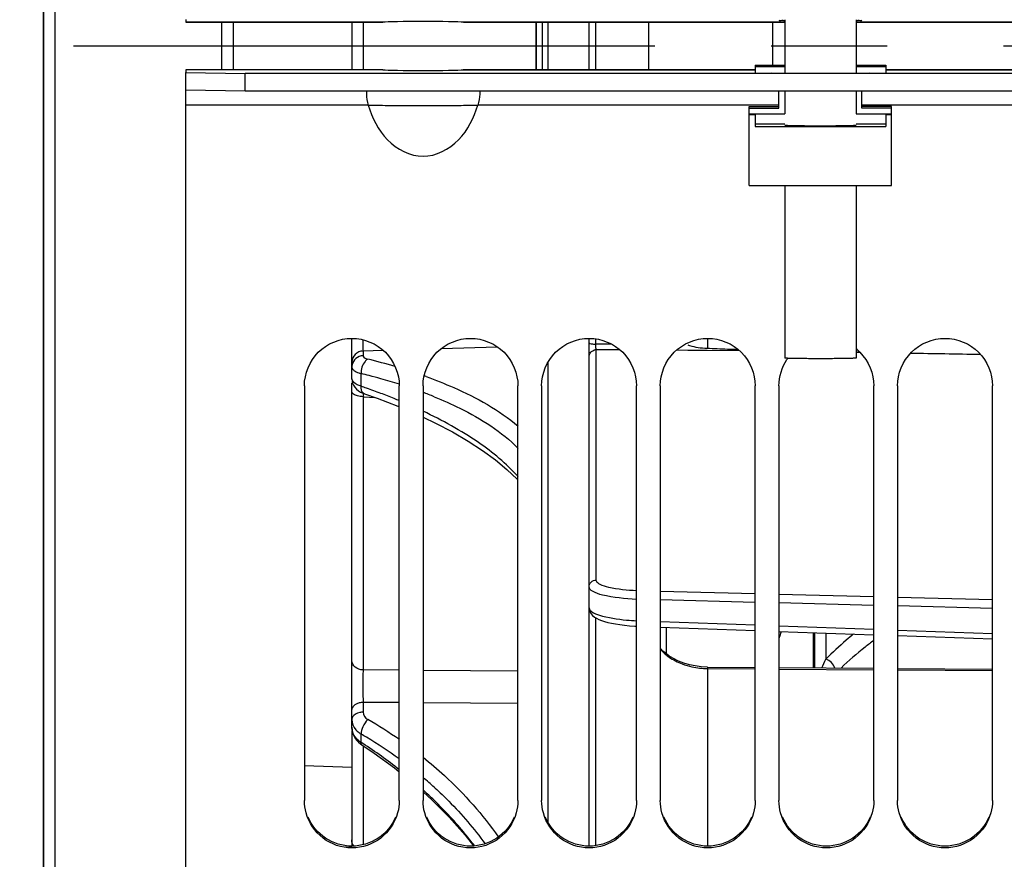
# Model space of a CAD drawing. Units: millimetres. Extents: x 0 to 594, y 0 to 420.
# Drawn here: x 90 to 110, y 252 to 269 of the extents above; entities that cross this region are included whole.
import ezdxf

# ---------------------------------------------------------------- set-up
doc = ezdxf.new("R2010")
doc.units = ezdxf.units.MM
doc.header["$LTSCALE"] = 32.67
doc.linetypes.add('CENTER', pattern=[0.6, 0.375, -0.075, 0.075, -0.075])
doc.layers.get('0').update_dxf_attribs({"linetype": 'CONTINUOUS'})
for name, color, linetype in [('02___PRT_ALL_AXES', 7, 'CONTINUOUS'), ('3_ALL_AXES', 7, 'CONTINUOUS'), ('7_ALL_FEATURES', 7, 'CONTINUOUS'), ('AXE_PRT_REF', 7, 'CONTINUOUS'), ('AXES', 7, 'CONTINUOUS'), ('SOLIDES', 7, 'CONTINUOUS')]:
    doc.layers.add(name, color=color, linetype=linetype)
doc.styles.get("Standard").update_dxf_attribs({"font": 'txt', "width": 0.85})
doc.dimstyles.new('DIMSTYLE_5', dxfattribs={"dimtxt": 3.5, "dimasz": 3.5, "dimexe": 0.18, "dimexo": 0.0625, "dimgap": 0.09, "dimtad": 1, "dimdec": 4, "dimlfac": 4, "dimdsep": 46, "dimtxsty": 'STANDARD', "dimblk": '_FILLED', "dimblk1": '_FILLED', "dimblk2": '_FILLED', "dimcen": 0.09, "dimclrt": 5, "dimadec": 0, "dimazin": 0, "dimtp": 0.0001, "dimtm": 0.0001, "dimtfac": 1, "dimtdec": 4, "dimtofl": 0, "dimtmove": 0, "dimatfit": 3, "dimldrblk": '_FILLED', "dimfxl": 1, "dimtolj": 1, "dimarcsym": 0})

# ---------------------------------------------------------------- blocks, each defined once
blk = doc.blocks.new('_FILLED')
at = {"color": 0, "linetype": 'BYBLOCK'}
blk.add_solid([(0, 0), (-1, 0.2143), (-1, -0.2143)], dxfattribs=at)
blk = doc.blocks.new('*D11')
at = {"color": 2, "linetype": 'CONTINUOUS'}
for p, q in [((90.129, 325.563), (90.129, 386.649)), ((286.879, 261.693), (286.879, 386.649)), ((90.129, 385.149), (188.504, 385.149)), ((286.879, 385.149), (188.504, 385.149))]:
    blk.add_line(p, q, dxfattribs=at)
at = {"color": 2, "linetype": 'CONTINUOUS', "xscale": 3.5, "yscale": 3.5, "zscale": 3.5, "rotation": 180}
blk.add_blockref('_FILLED', (90.129, 385.149), dxfattribs=at)
at = {"color": 2, "linetype": 'CONTINUOUS', "xscale": 3.5, "yscale": 3.5, "zscale": 3.5}
blk.add_blockref('_FILLED', (286.879, 385.149), dxfattribs=at)
at = {"color": 5, "linetype": 'CONTINUOUS', "insert": (188.504, 389.524), "char_height": 3.5, "width": 8.925, "attachment_point": 2, "line_spacing_factor": 0.9}
blk.add_mtext('787', dxfattribs=at)

msp = doc.modelspace()

# ---------------------------------------------------------------- linework, layer by layer
at = {"color": 7, "linetype": 'CONTINUOUS'}
for p, q in [((90.129473, 324.56337), (90.129473, 213.322098)), ((105.129473, 268.539355), (105.129473, 268.383832)), ((105.129473, 268.539355), (105.754473, 268.539355)), ((105.129473, 268.508813), (105.754473, 268.508813)), ((105.754473, 268.524084), (105.754473, 268.380996)), ((107.254473, 268.539355), (107.879473, 268.539355)), ((107.254473, 268.524084), (107.254473, 268.380996)), ((107.254473, 268.508813), (107.879473, 268.508813)), ((107.879473, 268.539355), (107.879473, 268.383832)), ((93.129473, 202.317736), (93.129473, 268.386014)), ((94.379473, 267.989255), (94.379473, 268.364198)), ((94.379473, 267.989255), (93.129473, 268.011071)), ((118.629473, 267.989255), (94.379473, 267.989255)), ((105.629473, 267.633946), (105.629473, 267.989255)), ((105.754473, 267.989255), (105.754473, 267.508965)), ((107.254473, 267.989255), (107.254473, 267.508965)), ((107.379473, 267.633946), (107.379473, 267.989255)), ((96.975466, 267.695515), (93.129473, 267.695515)), ((105.629473, 267.695515), (99.283481, 267.695515)), ((113.725466, 267.695515), (107.379473, 267.695515)), ((105.004473, 265.998286), (105.004473, 267.664488)), ((105.004473, 267.664488), (105.629473, 267.664488)), ((105.004473, 267.633946), (105.629473, 267.633946)), ((105.004473, 267.508965), (105.754473, 267.508965)), ((105.004473, 267.498057), (105.129473, 267.498057)), ((105.129473, 267.508965), (105.129473, 267.248096)), ((107.254473, 267.508965), (108.004473, 267.508965)), ((108.004473, 267.664488), (107.379473, 267.664488)), ((108.004473, 267.633946), (107.379473, 267.633946)), ((107.879473, 267.508965), (107.879473, 267.248096)), ((107.879473, 267.498057), (108.004473, 267.498057)), ((108.004473, 265.998286), (108.004473, 267.664488)), ((105.129473, 267.300453), (105.754473, 267.300453)), ((107.254473, 267.300453), (107.879473, 267.300453)), ((105.129473, 267.248096), (107.879473, 267.248096)), ((105.004473, 265.998286), (108.004473, 265.998286)), ((95.629473, 261.777808), (95.629473, 253.034936)), ((97.629473, 253.034936), (97.629473, 261.777808)), ((98.129473, 261.777808), (98.129473, 253.034936)), ((100.129473, 253.034936), (100.129473, 261.777808)), ((100.629473, 261.777808), (100.629473, 253.034936)), ((102.629473, 253.034936), (102.629473, 261.777808)), ((103.129473, 261.777808), (103.129473, 253.034936)), ((105.129473, 253.034936), (105.129473, 261.777808)), ((105.629473, 261.777808), (105.629473, 253.034936)), ((107.629473, 253.034936), (107.629473, 261.777808)), ((108.129473, 261.777808), (108.129473, 253.034936)), ((110.129473, 253.034936), (110.129473, 261.777808)), ((103.254473, 256.686802), (103.254473, 256.129442))]:
    msp.add_line(p, q, dxfattribs=at)
at = {"color": 3, "linetype": 'CONTINUOUS'}
for p, q in [((93.129473, 269.499454), (93.129473, 269.442734)), ((93.129473, 269.44262), (97.279562, 269.44262)), ((97.280659, 269.442734), (97.279067, 269.44262)), ((98.97988, 269.44262), (98.978288, 269.442734)), ((98.979384, 269.44262), (105.754473, 269.44262)), ((107.254473, 269.44262), (114.029562, 269.44262)), ((93.129473, 268.442734), (93.129473, 268.386014)), ((97.280659, 268.442734), (93.129473, 268.442734)), ((93.129473, 268.386014), (94.379473, 268.364198)), ((118.629473, 268.364198), (94.379473, 268.364198)), ((97.280659, 268.442734), (97.279067, 268.442848)), ((98.978288, 268.442734), (98.97988, 268.442848)), ((98.979384, 268.442848), (105.129473, 268.442848)), ((107.879473, 268.442848), (114.029562, 268.442848))]:
    msp.add_line(p, q, dxfattribs=at)
at = {"color": 7, "linetype": 'CONTINUOUS'}
for centre, radius, start, end in [((106.65321, 261.801465), 0.966839, 45.0487814, 51.4738752), ((106.633989, 261.780544), 1.001896, 144.7372125, 146.4873921)]:
    msp.add_arc(centre, radius, start, end, dxfattribs=at)
at = {"color": 3, "linetype": 'CONTINUOUS'}
msp.add_arc((96.630031, 253.04703), 0.973014, 262.3151494, 269.9671641, dxfattribs=at)
msp.add_ellipse((98.129473, 268.447978), major_axis=(0.875, 0), ratio=0.02468143, start_param=-2.896329256, end_param=-0.245263398, dxfattribs=at)
for points, knots in [([(105.629473, 269.486365), (105.629473, 269.475747), (105.696312, 269.492319), (105.722642, 269.479428), (105.753448, 269.478529)], [0, 0, 0, 0, 0.256245226, 1, 1, 1, 1]), ([(107.255499, 269.478529), (107.286305, 269.479428), (107.312635, 269.492319), (107.379473, 269.475747), (107.379473, 269.486365)], [0, 0, 0, 0, 0.743754774, 1, 1, 1, 1]), ([(97.552288, 252.688305), (97.478243, 252.510521), (97.216488, 252.191521), (96.629473, 252.015131), (96.042459, 252.191521), (95.780704, 252.510521), (95.706659, 252.688305)], [0, 0, 0, 0, 0.249432348, 0.5, 0.750567652, 1, 1, 1, 1]), ([(100.052288, 252.688305), (99.978243, 252.510521), (99.716488, 252.191521), (99.129473, 252.015131), (98.542459, 252.191521), (98.280704, 252.510521), (98.206659, 252.688305)], [0, 0, 0, 0, 0.249432348, 0.5, 0.750567652, 1, 1, 1, 1]), ([(102.552288, 252.688305), (102.478243, 252.510521), (102.216488, 252.191521), (101.629473, 252.015131), (101.042459, 252.191521), (100.780704, 252.510521), (100.706659, 252.688305)], [0, 0, 0, 0, 0.249432348, 0.5, 0.750567652, 1, 1, 1, 1]), ([(105.052288, 252.688305), (104.978243, 252.510521), (104.716488, 252.191521), (104.129473, 252.015131), (103.542459, 252.191521), (103.280704, 252.510521), (103.206659, 252.688305)], [0, 0, 0, 0, 0.249432348, 0.5, 0.750567652, 1, 1, 1, 1]), ([(107.552288, 252.688305), (107.478243, 252.510521), (107.216488, 252.191521), (106.629473, 252.015131), (106.042459, 252.191521), (105.780704, 252.510521), (105.706659, 252.688305)], [0, 0, 0, 0, 0.249432348, 0.5, 0.750567652, 1, 1, 1, 1]), ([(110.052288, 252.688305), (109.978243, 252.510521), (109.716488, 252.191521), (109.129473, 252.015131), (108.542459, 252.191521), (108.280704, 252.510521), (108.206659, 252.688305)], [0, 0, 0, 0, 0.249432348, 0.5, 0.750567652, 1, 1, 1, 1])]:
    msp.add_open_spline(points, degree=3, knots=knots, dxfattribs=at)
at = {"color": 7, "linetype": 'CONTINUOUS'}
for points, knots in [([(96.935489, 267.989528), (96.934399, 267.969646), (96.935844, 267.870421), (96.952886, 267.771444), (96.975466, 267.695515)], [0, 0, 0, 0, 0.200869383, 1, 1, 1, 1]), ([(99.323458, 267.989528), (99.324548, 267.969646), (99.323103, 267.870421), (99.306061, 267.771444), (99.283481, 267.695515)], [0, 0, 0, 0, 0.200869371, 1, 1, 1, 1]), ([(96.975466, 267.695515), (97.110076, 267.697482), (97.494705, 267.684006), (98.129451, 267.690116), (98.764204, 267.683927), (99.148864, 267.697558), (99.283481, 267.695515)], [0, 0, 0, 0, 0.174980852, 0.499981526, 0.825007874, 1, 1, 1, 1]), ([(96.975466, 267.695515), (97.054905, 267.427999), (97.303238, 266.91206), (98.129468, 266.470183), (98.955706, 266.912055), (99.204041, 267.427997), (99.283481, 267.695515)], [0, 0, 0, 0, 0.252019295, 0.499998468, 0.747978765, 1, 1, 1, 1]), ([(95.629473, 261.777808), (95.629473, 262.033083), (95.845691, 262.564832), (96.629473, 262.885373), (97.413255, 262.564832), (97.629473, 262.033083), (97.629473, 261.777808)], [0, 0, 0, 0, 0.250060192, 0.5, 0.749939808, 1, 1, 1, 1]), ([(98.129473, 261.777808), (98.129473, 262.033083), (98.345691, 262.564832), (99.129473, 262.885373), (99.913255, 262.564832), (100.129473, 262.033083), (100.129473, 261.777808)], [0, 0, 0, 0, 0.250060192, 0.5, 0.749939808, 1, 1, 1, 1]), ([(100.629473, 261.777808), (100.629473, 262.033083), (100.845691, 262.564832), (101.629473, 262.885373), (102.413255, 262.564832), (102.629473, 262.033083), (102.629473, 261.777808)], [0, 0, 0, 0, 0.250060192, 0.5, 0.749939808, 1, 1, 1, 1]), ([(103.129473, 261.777808), (103.129473, 262.033083), (103.345691, 262.564832), (104.129473, 262.885373), (104.913255, 262.564832), (105.129473, 262.033083), (105.129473, 261.777808)], [0, 0, 0, 0, 0.250060192, 0.5, 0.749939808, 1, 1, 1, 1]), ([(108.129473, 261.777808), (108.129473, 262.033083), (108.345691, 262.564832), (109.129473, 262.885373), (109.913255, 262.564832), (110.129473, 262.033083), (110.129473, 261.777808)], [0, 0, 0, 0, 0.250060192, 0.5, 0.749939808, 1, 1, 1, 1]), ([(105.67276, 256.60082), (105.669226, 256.587083), (105.655679, 256.535631), (105.641028, 256.484463), (105.629429, 256.447204)], [0, 0, 0, 0, 0.266588082, 1, 1, 1, 1]), ([(97.593705, 252.773776), (97.537061, 252.568346), (97.2808, 252.182756), (96.629473, 251.965316), (95.978147, 252.182756), (95.721885, 252.568346), (95.665242, 252.773776)], [0, 0, 0, 0, 0.249622525, 0.5, 0.750377475, 1, 1, 1, 1]), ([(100.093705, 252.773776), (100.037061, 252.568346), (99.7808, 252.182756), (99.129473, 251.965316), (98.478147, 252.182756), (98.221885, 252.568346), (98.165242, 252.773776)], [0, 0, 0, 0, 0.249622525, 0.5, 0.750377475, 1, 1, 1, 1]), ([(102.593705, 252.773776), (102.537061, 252.568346), (102.2808, 252.182756), (101.629473, 251.965316), (100.978147, 252.182756), (100.721885, 252.568346), (100.665242, 252.773776)], [0, 0, 0, 0, 0.249622525, 0.5, 0.750377475, 1, 1, 1, 1]), ([(105.093705, 252.773776), (105.037061, 252.568346), (104.7808, 252.182756), (104.129473, 251.965316), (103.478147, 252.182756), (103.221885, 252.568346), (103.165242, 252.773776)], [0, 0, 0, 0, 0.249622525, 0.5, 0.750377475, 1, 1, 1, 1]), ([(107.593705, 252.773776), (107.537061, 252.568346), (107.2808, 252.182756), (106.629473, 251.965316), (105.978147, 252.182756), (105.721885, 252.568346), (105.665242, 252.773776)], [0, 0, 0, 0, 0.249622525, 0.5, 0.750377475, 1, 1, 1, 1]), ([(110.093705, 252.773776), (110.037061, 252.568346), (109.7808, 252.182756), (109.129473, 251.965316), (108.478147, 252.182756), (108.221885, 252.568346), (108.165242, 252.773776)], [0, 0, 0, 0, 0.249622525, 0.5, 0.750377475, 1, 1, 1, 1])]:
    msp.add_open_spline(points, degree=3, knots=knots, dxfattribs=at)
at = {"color": 2, "linetype": 'CONTINUOUS'}
for points, knots in [([(105.754473, 267.274274), (105.755832, 267.274063), (105.758551, 267.27364), (105.762627, 267.273005), (105.766026, 267.272477), (105.768403, 267.272107), (105.769764, 267.271895), (105.770778, 267.271737), (105.771644, 267.271605), (105.772289, 267.271499), (105.772801, 267.271433), (105.772962, 267.271379), (105.774031, 267.271329), (105.775743, 267.271241), (105.778273, 267.271116), (105.781272, 267.270965), (105.785284, 267.270764), (105.7923, 267.270413), (105.800319, 267.270011), (105.808338, 267.269609), (105.81335, 267.269358), (105.81736, 267.269157), (105.820365, 267.269006), (105.823383, 267.268855), (105.825607, 267.268742), (105.827152, 267.268667), (105.828033, 267.268616), (105.830218, 267.268561), (105.832588, 267.268493), (105.835836, 267.268403), (105.839865, 267.26829), (105.849561, 267.268019), (105.864094, 267.267613), (105.880247, 267.267162), (105.893168, 267.266801), (105.901246, 267.266576), (105.907704, 267.266395), (105.911748, 267.266282), (105.914563, 267.266203), (105.915993, 267.266164), (105.916773, 267.266141), (105.918519, 267.266114), (105.920896, 267.26607), (105.925301, 267.265994), (105.930746, 267.265898), (105.939493, 267.265745), (105.950414, 267.265553), (105.963525, 267.265324), (105.981004, 267.265018), (105.998486, 267.264712), (106.013776, 267.264444), (106.022523, 267.264291), (106.027967, 267.264195), (106.032375, 267.264119), (106.036589, 267.264039), (106.043251, 267.263973), (106.05092, 267.263886), (106.061259, 267.263773), (106.074144, 267.263631), (106.094782, 267.263405), (106.115415, 267.263178), (106.136046, 267.262951), (106.151528, 267.262781), (106.164403, 267.262639), (106.173467, 267.262541), (106.178566, 267.262482), (106.184476, 267.262453), (106.191585, 267.262406), (106.203115, 267.262336), (106.217475, 267.262247), (106.23473, 267.262141), (106.257726, 267.262), (106.280736, 267.261859), (106.303712, 267.261716), (106.321032, 267.261614), (106.335188, 267.261513), (106.347649, 267.261498), (106.359912, 267.261471), (106.375308, 267.261442), (106.399904, 267.261393), (106.430663, 267.261332), (106.467567, 267.261258), (106.492171, 267.261209), (106.504473, 267.261185)], [0, 0, 0, 0, 0.03125, 0.0625, 0.09375, 0.109375, 0.1171875, 0.125, 0.1328125, 0.13671875, 0.140625, 0.142578125, 0.14453125, 0.1484375, 0.15625, 0.1640625, 0.171875, 0.1875, 0.21875, 0.234375, 0.25, 0.2578125, 0.265625, 0.2734375, 0.28125, 0.283203125, 0.28515625, 0.2890625, 0.29296875, 0.296875, 0.3046875, 0.3125, 0.34375, 0.375, 0.390625, 0.40625, 0.4140625, 0.421875, 0.42578125, 0.427734375, 0.428710938, 0.4296875, 0.43359375, 0.4375, 0.4453125, 0.453125, 0.46875, 0.484375, 0.5, 0.53125, 0.546875, 0.5546875, 0.5625, 0.56640625, 0.5703125, 0.578125, 0.5859375, 0.59375, 0.609375, 0.625, 0.65625, 0.671875, 0.6875, 0.703125, 0.7109375, 0.71484375, 0.71875, 0.7265625, 0.734375, 0.75, 0.765625, 0.78125, 0.8125, 0.828125, 0.84375, 0.859375, 0.8671875, 0.875, 0.890625, 0.90625, 0.9375, 0.96875, 1, 1, 1, 1]), ([(106.504473, 267.261185), (106.516613, 267.261206), (106.540891, 267.261247), (106.577315, 267.261309), (106.60765, 267.261362), (106.62892, 267.261396), (106.641018, 267.261421), (106.650249, 267.261425), (106.658881, 267.261483), (106.670599, 267.261541), (106.691009, 267.26165), (106.714376, 267.261772), (106.737727, 267.261896), (106.755248, 267.261988), (106.76983, 267.262065), (106.780073, 267.262118), (106.785872, 267.262151), (106.790374, 267.262168), (106.794289, 267.262211), (106.799715, 267.262259), (106.809113, 267.262348), (106.827979, 267.262522), (106.849511, 267.262722), (106.871051, 267.262922), (106.887211, 267.263072), (106.900656, 267.263197), (106.910112, 267.263284), (106.915445, 267.263335), (106.919642, 267.263368), (106.923087, 267.263424), (106.927942, 267.263491), (106.936316, 267.263612), (106.953152, 267.263852), (106.972355, 267.264127), (106.991571, 267.264401), (107.003581, 267.264573), (107.013186, 267.26471), (107.020396, 267.264813), (107.026386, 267.264899), (107.030615, 267.264958), (107.032976, 267.264993), (107.034904, 267.265017), (107.036229, 267.26505), (107.038206, 267.26509), (107.041567, 267.265163), (107.046421, 267.265265), (107.052223, 267.265389), (107.059967, 267.265553), (107.069644, 267.265759), (107.081258, 267.266006), (107.092871, 267.266252), (107.10255, 267.266458), (107.11029, 267.266623), (107.116102, 267.266746), (107.120926, 267.266849), (107.12434, 267.26692), (107.126232, 267.266962), (107.127818, 267.266991), (107.128765, 267.267028), (107.130249, 267.267075), (107.132744, 267.267157), (107.136362, 267.267274), (107.14068, 267.267415), (107.146446, 267.267602), (107.15365, 267.267837), (107.162297, 267.268118), (107.170942, 267.2684), (107.178148, 267.268634), (107.183911, 267.268822), (107.188239, 267.268963), (107.191825, 267.26908), (107.194377, 267.269162), (107.195769, 267.269209), (107.197, 267.269243), (107.197519, 267.269282), (107.198459, 267.269333), (107.199989, 267.269422), (107.202235, 267.269549), (107.204904, 267.269702), (107.208472, 267.269906), (107.212929, 267.27016), (107.218279, 267.270465), (107.223628, 267.270771), (107.228087, 267.271025), (107.231651, 267.271229), (107.234332, 267.271382), (107.236543, 267.271509), (107.238135, 267.271598), (107.238975, 267.271649), (107.239803, 267.271686), (107.239875, 267.271728), (107.240235, 267.271781), (107.240742, 267.271876), (107.241531, 267.27201), (107.24245, 267.272172), (107.243685, 267.272388), (107.245225, 267.272657), (107.247692, 267.273088), (107.250774, 267.273627), (107.25324, 267.274059), (107.254473, 267.274274)], [0, 0, 0, 0, 0.03125, 0.0625, 0.09375, 0.109375, 0.1171875, 0.125, 0.1328125, 0.140625, 0.15625, 0.1875, 0.203125, 0.21875, 0.234375, 0.2421875, 0.24609375, 0.25, 0.25390625, 0.2578125, 0.265625, 0.28125, 0.3125, 0.328125, 0.34375, 0.359375, 0.3671875, 0.37109375, 0.375, 0.37890625, 0.3828125, 0.390625, 0.40625, 0.4375, 0.453125, 0.46875, 0.4765625, 0.484375, 0.4921875, 0.49609375, 0.498046875, 0.5, 0.501953125, 0.50390625, 0.5078125, 0.515625, 0.5234375, 0.53125, 0.546875, 0.5625, 0.578125, 0.59375, 0.6015625, 0.609375, 0.6171875, 0.62109375, 0.623046875, 0.625, 0.626953125, 0.62890625, 0.6328125, 0.640625, 0.6484375, 0.65625, 0.671875, 0.6875, 0.703125, 0.71875, 0.7265625, 0.734375, 0.7421875, 0.74609375, 0.748046875, 0.75, 0.751953125, 0.75390625, 0.7578125, 0.765625, 0.7734375, 0.78125, 0.796875, 0.8125, 0.828125, 0.84375, 0.8515625, 0.859375, 0.8671875, 0.87109375, 0.873046875, 0.875, 0.876953125, 0.87890625, 0.8828125, 0.890625, 0.8984375, 0.90625, 0.921875, 0.9375, 0.96875, 1, 1, 1, 1])]:
    msp.add_open_spline(points, degree=3, knots=knots, dxfattribs=at)
at = {"color": 7, "linetype": 'CONTINUOUS'}
for points in [[(107.336287, 262.485705), (107.516966, 262.30519), (107.629473, 262.033211), (107.629473, 261.777808)], [(105.629473, 261.777808), (105.629473, 261.971499), (105.691699, 262.17222), (105.798643, 262.333712)], [(95.665242, 252.773776), (95.641886, 252.858481), (95.629473, 252.94707), (95.629473, 253.034936)], [(97.629473, 253.034936), (97.629473, 252.94707), (97.617061, 252.858481), (97.593705, 252.773776)], [(98.165242, 252.773776), (98.141886, 252.858481), (98.129473, 252.94707), (98.129473, 253.034936)], [(100.129473, 253.034936), (100.129473, 252.94707), (100.117061, 252.858481), (100.093705, 252.773776)], [(100.665242, 252.773776), (100.641886, 252.858481), (100.629473, 252.94707), (100.629473, 253.034936)], [(102.629473, 253.034936), (102.629473, 252.94707), (102.617061, 252.858481), (102.593705, 252.773776)], [(103.165242, 252.773776), (103.141886, 252.858481), (103.129473, 252.94707), (103.129473, 253.034936)], [(105.129473, 253.034936), (105.129473, 252.94707), (105.117061, 252.858481), (105.093705, 252.773776)], [(105.665242, 252.773776), (105.641886, 252.858481), (105.629473, 252.94707), (105.629473, 253.034936)], [(107.629473, 253.034936), (107.629473, 252.94707), (107.617061, 252.858481), (107.593705, 252.773776)], [(108.165242, 252.773776), (108.141886, 252.858481), (108.129473, 252.94707), (108.129473, 253.034936)], [(110.129473, 253.034936), (110.129473, 252.94707), (110.117061, 252.858481), (110.093705, 252.773776)]]:
    msp.add_open_spline(points, degree=3, dxfattribs=at)
at = {"layer": '02___PRT_ALL_AXES', "color": 7, "linetype": 'CONTINUOUS'}
for p, q in [((105.754473, 269.49419), (105.754473, 268.524084)), ((107.254473, 269.49419), (107.254473, 268.524084)), ((105.754473, 265.998286), (105.754473, 262.36301)), ((107.254473, 265.998286), (107.254473, 262.36301))]:
    msp.add_line(p, q, dxfattribs=at)
msp.add_open_spline([(107.254473, 262.36301), (107.254473, 262.36264), (107.252802, 262.362124), (107.250432, 262.3616), (107.245704, 262.360984), (107.236274, 262.360072), (107.219852, 262.359019), (107.195176, 262.357856), (107.163789, 262.356729), (107.126076, 262.355649), (107.08237, 262.354634), (107.013398, 262.353321), (106.915815, 262.351969), (106.787811, 262.350802), (106.648918, 262.350082), (106.504474, 262.349839), (106.360031, 262.350082), (106.221138, 262.350802), (106.093132, 262.351969), (105.99555, 262.353321), (105.926577, 262.354634), (105.882871, 262.355649), (105.845158, 262.356729), (105.813771, 262.357856), (105.789095, 262.359019), (105.772673, 262.360072), (105.763243, 262.360984), (105.758515, 262.3616), (105.756144, 262.362124), (105.754473, 262.36264), (105.754473, 262.36301)], degree=3, knots=[0, 0, 0, 0, 0.00073923, 0.002594342, 0.005625632, 0.009837982, 0.021783363, 0.038320484, 0.059300954, 0.084519516, 0.113737723, 0.146673323, 0.222398162, 0.308786661, 0.402520698, 0.499999531, 0.597478383, 0.691212474, 0.777601061, 0.853326018, 0.886261686, 0.915479968, 0.94069861, 0.961679163, 0.978216372, 0.990161844, 0.994374239, 0.997405575, 0.999260732, 1, 1, 1, 1], dxfattribs=at)
at = {"layer": '3_ALL_AXES', "color": 7, "linetype": 'CONTINUOUS'}
msp.add_line((96.629473, 253.733175), (95.629473, 253.76994), dxfattribs=at)
at = {"layer": '7_ALL_FEATURES', "color": 7, "linetype": 'CONTINUOUS'}
msp.add_line((105.496565, 269.44262), (105.496565, 268.539355), dxfattribs=at)
at = {"layer": 'AXE_PRT_REF', "color": 2, "linetype": 'CENTER'}
msp.add_line((71.159904, 268.942734), (288.72683, 268.942734), dxfattribs=at)
at = {"layer": 'AXES', "color": 3, "linetype": 'CONTINUOUS'}
for p, q in [((97.280659, 269.442734), (93.129473, 269.442734)), ((105.754473, 269.442734), (98.978288, 269.442734)), ((114.030659, 269.442734), (107.254473, 269.442734)), ((105.129473, 268.442734), (98.978288, 268.442734)), ((114.030659, 268.442734), (107.879473, 268.442734))]:
    msp.add_line(p, q, dxfattribs=at)
msp.add_ellipse((98.129473, 269.43749), major_axis=(0.875, 0), ratio=0.02468143, start_param=0.245263398, end_param=2.896329256, dxfattribs=at)
at = {"layer": 'SOLIDES', "color": 7, "linetype": 'CONTINUOUS'}
for p, q in [((90.379473, 202.660008), (90.379473, 335.22546)), ((90.133836, 213.322021), (90.133836, 324.56337)), ((93.881655, 269.44262), (93.881655, 268.442848)), ((94.129473, 269.44262), (94.129473, 268.442848)), ((96.629473, 269.44262), (96.629473, 268.442848)), ((96.866389, 269.44262), (96.866389, 268.442848)), ((100.513067, 268.442848), (100.513067, 269.44262)), ((100.518022, 268.442848), (100.518022, 269.44262)), ((100.643045, 269.44262), (100.643045, 268.442848)), ((100.760588, 269.44262), (100.760588, 268.442848)), ((101.629473, 268.442848), (101.629473, 269.44262)), ((101.771623, 268.442848), (101.771623, 269.44262)), ((102.879473, 269.44262), (102.879473, 268.442848)), ((96.629473, 261.927179), (96.629473, 262.778543)), ((101.629473, 252.074016), (101.629473, 262.778543)), ((101.771623, 262.655302), (101.771623, 262.766798)), ((104.122926, 262.77808), (104.122928, 262.571154)), ((97.291567, 262.524477), (96.866389, 262.511996)), ((96.866389, 262.511996), (96.866389, 262.412378)), ((99.701005, 262.595399), (98.508648, 262.56027)), ((102.10887, 262.653202), (101.771623, 262.655302)), ((101.778688, 257.683567), (101.778688, 262.537471)), ((102.280186, 262.534354), (101.778688, 262.537471)), ((103.706795, 262.525488), (103.470231, 262.526958)), ((104.119708, 262.522922), (103.706795, 262.525488)), ((104.798233, 262.518705), (104.119708, 262.522922)), ((100.760588, 262.269745), (100.760588, 252.579712)), ((96.629474, 261.927289), (96.632955, 261.8827)), ((96.824064, 261.769549), (96.824064, 262.036387)), ((96.629473, 254.578552), (96.629473, 261.843864)), ((96.812276, 261.646505), (96.86355, 261.622297)), ((96.86355, 261.622297), (96.895323, 261.610371)), ((96.864479, 261.622264), (96.865197, 261.593604)), ((96.865197, 261.593604), (96.86639, 261.548708)), ((96.866389, 261.548708), (96.866389, 255.789265)), ((96.866389, 261.548708), (96.891131, 261.54707)), ((96.891131, 261.54707), (97.116236, 261.532163)), ((96.895616, 261.61027), (96.895323, 261.610371)), ((96.895614, 261.610263), (97.162341, 261.515845)), ((105.129473, 257.39182), (103.129473, 257.442424)), ((107.629473, 257.328565), (105.629473, 257.379169)), ((110.129473, 257.265311), (108.129473, 257.315915)), ((105.129473, 257.21336), (103.129473, 257.26394)), ((107.629473, 257.150135), (105.629473, 257.200715)), ((110.129473, 257.086911), (108.129473, 257.137491)), ((101.771623, 252.085689), (101.771623, 256.884783)), ((103.129473, 256.80783), (105.129473, 256.736754)), ((103.129473, 256.691242), (105.129473, 256.620191)), ((105.629473, 256.718985), (107.629473, 256.647909)), ((105.629473, 256.602429), (107.629473, 256.531377)), ((106.355083, 255.83256), (106.355083, 256.576651)), ((106.379473, 256.575784), (106.379473, 255.832381)), ((106.620749, 256.567213), (106.620749, 256.017283)), ((108.129473, 256.63014), (110.129473, 256.559066)), ((108.129473, 256.513615), (110.129473, 256.442564)), ((103.308927, 256.089029), (103.222248, 256.153358)), ((103.222248, 256.153358), (103.222404, 256.15323)), ((104.123244, 255.848944), (103.987815, 255.855645)), ((104.123244, 255.848945), (104.122928, 255.817951)), ((104.123244, 255.848945), (105.129473, 255.841558)), ((97.629472, 255.782764), (96.866389, 255.789265)), ((100.129473, 255.76193), (98.129473, 255.778538)), ((104.122918, 255.817951), (104.122925, 252.074477)), ((104.122918, 255.817951), (105.129473, 255.810561)), ((105.629473, 255.837887), (107.629473, 255.823204)), ((105.629473, 255.80689), (107.629473, 255.792207)), ((108.129473, 255.819534), (110.129473, 255.80485)), ((108.129473, 255.788537), (110.129473, 255.773854)), ((96.866389, 255.104779), (96.866389, 254.898258)), ((97.629472, 255.098988), (96.866389, 255.104779)), ((100.129473, 255.080453), (98.129473, 255.095236)), ((96.629473, 254.505285), (96.629473, 252.074016)), ((96.824064, 254.260457), (96.824064, 254.436281)), ((96.813313, 254.227703), (96.841453, 254.208223)), ((96.841473, 254.208195), (97.099862, 254.036405)), ((96.866389, 254.191629), (96.866389, 252.104849)), ((98.129473, 253.220855), (98.321897, 253.04687)), ((98.366173, 253.315204), (98.383685, 253.299235))]:
    msp.add_line(p, q, dxfattribs=at)
at = {"layer": 'SOLIDES', "color": 3, "linetype": 'CONTINUOUS'}
for p, q in [((105.466973, 268.380996), (105.466973, 268.383832)), ((107.541973, 268.383832), (107.541973, 268.380996))]:
    msp.add_line(p, q, dxfattribs=at)
at = {"layer": 'SOLIDES', "color": 7, "linetype": 'CONTINUOUS'}
for points in [[(96.632955, 261.8827), (96.644092, 261.836612), (96.663091, 261.791753)], [(96.663091, 261.791753), (96.690434, 261.748628), (96.725562, 261.709115), (96.766364, 261.675219), (96.812276, 261.646505)], [(97.162341, 261.515845), (97.599031, 261.348274), (97.629473, 261.335343)], [(98.129473, 261.11751), (98.395334, 260.992384), (98.75269, 260.80568), (99.082566, 260.613691), (99.384033, 260.417162), (99.656152, 260.217003), (99.898357, 260.013919), (100.109827, 259.808885)], [(101.629588, 257.09426), (101.630315, 257.07891), (101.641972, 257.026284), (101.667421, 256.976816), (101.702092, 256.935967), (101.741035, 256.903867), (101.784401, 256.876811), (101.833809, 256.852503), (101.88963, 256.830318), (101.95187, 256.809964), (102.021591, 256.790998), (102.09889, 256.773461), (102.183582, 256.757494), (102.275637, 256.743186), (102.374679, 256.730706)], [(102.374679, 256.730706), (102.480098, 256.720267), (102.591067, 256.712065), (102.629473, 256.710144)], [(103.222407, 256.153234), (103.184324, 256.187323), (103.14808, 256.225643), (103.129473, 256.248541)], [(103.513509, 255.976599), (103.407536, 256.028902), (103.308927, 256.089029)], [(103.743045, 255.897652), (103.625762, 255.932691), (103.513509, 255.976599)], [(103.987815, 255.855645), (103.86412, 255.87189), (103.743045, 255.897652)], [(96.629474, 254.578844), (96.632977, 254.525188), (96.644663, 254.468014), (96.664335, 254.412691), (96.691628, 254.360153), (96.725989, 254.311334)], [(96.725989, 254.311334), (96.766721, 254.267037), (96.813313, 254.227703)], [(97.099862, 254.036405), (97.529871, 253.724442), (97.629473, 253.6438)], [(98.321897, 253.04687), (98.681081, 252.683602), (99.014206, 252.305536), (99.191636, 252.078392)]]:
    msp.add_lwpolyline(points, dxfattribs=at)
for centre, radius, start, end in [((101.779609, 262.385774), 0.1517, 90.3479588, 100.1988004), ((103.943252, 263.217296), 0.620567, 247.6752479, 251.5345733), ((107.112572, 331.889589), 69.38336, 267.52115145, 267.69990662), ((107.686265, 346.365837), 83.87097, 267.70520105, 268.00540082), ((93.72989, 249.202771), 13.530696, 73.6304573, 76.1726176), ((96.841213, 262.181468), 0.21174, 169.3786468, 179.930649), ((96.976592, 262.61831), 0.601515, 250.6109965, 252.8770644), ((97.000243, 262.694966), 0.681737, 252.8742989, 255.0232517), ((93.537049, 248.623384), 13.809892, 75.4890312, 76.2303598), ((93.707306, 249.278395), 13.133116, 74.3999793, 75.4920958), ((94.004839, 250.333732), 12.036642, 72.446303, 74.4131709), ((94.70637, 252.313635), 10.269438, 70.1234111, 70.375093), ((91.877578, 247.432656), 15.16622, 70.5016772, 70.964647), ((92.108006, 248.078642), 14.480369, 69.2467286, 70.5079932), ((92.462301, 249.01327), 13.480841, 67.9707278, 69.2472632), ((92.727131, 249.671528), 12.771309, 67.4017969, 67.9644286), ((94.934045, 253.063336), 9.152554, 67.9919885, 69.550207), ((102.875279, 261.915697), 5.095549, 264.8617391, 267.2338145), ((103.610443, 256.579975), 0.593692, 227.8719586, 230.7419276), ((103.984638, 257.039443), 1.186256, 230.7910594, 235.6398551), ((104.11531, 257.291567), 1.471583, 249.1387183, 257.5206492), ((104.134591, 257.380016), 1.562108, 257.5312028, 269.5718489), ((46.84239, 284.974535), 66.422696, 333.97554506, 334.15397456), ((92.129171, 246.400613), 9.643157, 55.2047318, 59.9111571), ((97.060177, 254.836157), 0.464346, 232.4067375, 235.8473071), ((97.070354, 254.851138), 0.482457, 235.845916, 239.303452), ((92.025311, 246.14524), 9.579634, 59.1327906, 59.9382692), ((91.131553, 245.42999), 10.506275, 56.9527929, 57.1923729), ((91.294393, 245.672199), 10.21445, 51.6679829, 56.9775463), ((92.184536, 246.40414), 9.275715, 54.0541174, 59.1565332), ((92.709637, 247.093371), 8.408781, 47.7246814, 49.8475003), ((91.886478, 246.389086), 9.28422, 45.7596848, 47.7254478)]:
    msp.add_arc(centre, radius, start, end, dxfattribs=at)
for start_param, end_param in [(-2.223230482, -2.216450125), (-2.125562725, -2.009175646)]:
    msp.add_ellipse((115.953484, 262.376197), major_axis=(14.32401, -0.228316), ratio=0.002276658, start_param=start_param, end_param=end_param, dxfattribs=at)
for points, knots in [([(96.861459, 262.748534), (96.861508, 262.723402), (96.862081, 262.644549), (96.862908, 262.565618), (96.86639, 262.511996)], [0, 0, 0, 0, 0.31866103, 1, 1, 1, 1]), ([(96.866389, 262.512015), (96.805495, 262.509067), (96.683508, 262.461322), (96.629473, 262.339091), (96.629473, 262.281362)], [0, 0, 0, 0, 0.513632978, 1, 1, 1, 1]), ([(101.629473, 262.685497), (101.629473, 262.670116), (101.700622, 262.660763), (101.737824, 262.655659), (101.771623, 262.655302)], [0, 0, 0, 0, 0.312736051, 1, 1, 1, 1]), ([(101.629473, 262.391029), (101.629473, 262.424391), (101.654877, 262.493833), (101.719374, 262.529099), (101.752749, 262.535077)], [0, 0, 0, 0, 0.495954242, 1, 1, 1, 1]), ([(101.775571, 262.554716), (101.774815, 262.561279), (101.772077, 262.594744), (101.77144, 262.628345), (101.771623, 262.655302)], [0, 0, 0, 0, 0.196849375, 1, 1, 1, 1]), ([(101.778688, 262.537471), (101.777915, 262.539609), (101.776777, 262.545383), (101.77598, 262.551165), (101.775571, 262.554716)], [0, 0, 0, 0, 0.388834955, 1, 1, 1, 1]), ([(96.866389, 262.412378), (96.811888, 262.409739), (96.703419, 262.371323), (96.642647, 262.271628), (96.633101, 262.220495)], [0, 0, 0, 0, 0.51195519, 1, 1, 1, 1]), ([(96.963693, 262.341349), (96.942167, 262.329596), (96.856328, 262.249984), (96.821272, 262.126479), (96.824071, 262.036378)], [0, 0, 0, 0, 0.213881931, 1, 1, 1, 1]), ([(96.866389, 262.412378), (96.866389, 262.404936), (96.881775, 262.363227), (96.930196, 262.349611), (96.963693, 262.34135)], [0, 0, 0, 0, 0.177414832, 1, 1, 1, 1]), ([(96.652883, 262.124967), (96.65936, 262.117384), (96.695023, 262.084108), (96.740592, 262.063706), (96.776901, 262.050909)], [0, 0, 0, 0, 0.205747489, 1, 1, 1, 1]), ([(96.824064, 261.769549), (96.796149, 261.778548), (96.720387, 261.806888), (96.629476, 261.871044), (96.629473, 261.927179)], [0, 0, 0, 0, 0.343176192, 1, 1, 1, 1]), ([(98.197931, 261.971293), (98.393315, 261.900654), (99.074964, 261.629878), (99.730892, 261.268589), (100.132426, 260.927474)], [0, 0, 0, 0, 0.282811594, 1, 1, 1, 1]), ([(96.633101, 261.637689), (96.631933, 261.640589), (96.630115, 261.646494), (96.629473, 261.652649), (96.629473, 261.655664)], [0, 0, 0, 0, 0.509058816, 1, 1, 1, 1]), ([(96.895329, 261.61039), (96.883722, 261.614361), (96.831532, 261.650071), (96.822542, 261.721243), (96.824081, 261.769544)], [0, 0, 0, 0, 0.202467232, 1, 1, 1, 1]), ([(96.746993, 261.564853), (96.732921, 261.568603), (96.690535, 261.582502), (96.644733, 261.608802), (96.633101, 261.637689)], [0, 0, 0, 0, 0.318650475, 1, 1, 1, 1]), ([(98.363839, 261.548957), (98.547772, 261.47457), (99.180954, 261.192661), (99.784827, 260.814044), (100.132095, 260.459495)], [0, 0, 0, 0, 0.285602437, 1, 1, 1, 1]), ([(100.132095, 259.865001), (99.887249, 260.138861), (99.250598, 260.659509), (98.534996, 261.051428), (98.131824, 261.241915)], [0, 0, 0, 0, 0.451705124, 1, 1, 1, 1]), ([(102.629142, 257.277163), (102.387993, 257.286745), (102.062824, 257.322624), (101.736006, 257.41324), (101.629464, 257.49855), (101.629473, 257.537097)], [0, 0, 0, 0, 0.681049904, 0.891222523, 1, 1, 1, 1]), ([(101.629473, 257.537124), (101.629473, 257.574503), (101.6621, 257.652821), (101.740672, 257.683372), (101.778688, 257.683567)], [0, 0, 0, 0, 0.49576922, 1, 1, 1, 1]), ([(101.781938, 257.665308), (101.78088, 257.668273), (101.779245, 257.674292), (101.778685, 257.68051), (101.778688, 257.683567)], [0, 0, 0, 0, 0.507316439, 1, 1, 1, 1]), ([(102.629228, 257.456041), (102.432764, 257.464958), (102.166445, 257.490555), (101.889186, 257.57236), (101.794085, 257.631293), (101.781938, 257.665308)], [0, 0, 0, 0, 0.662671712, 0.878297238, 1, 1, 1, 1]), ([(101.629473, 257.096262), (101.629458, 257.063855), (101.706067, 256.988625), (101.968657, 256.897443), (102.225606, 256.858111), (102.418924, 256.840624)], [0, 0, 0, 0, 0.11351962, 0.32003977, 1, 1, 1, 1]), ([(107.202238, 256.546726), (107.150531, 256.504435), (106.949709, 256.335833), (106.757681, 256.156689), (106.620749, 256.017283)], [0, 0, 0, 0, 0.254757299, 1, 1, 1, 1]), ([(107.629022, 256.411289), (107.567388, 256.365211), (107.328862, 256.181465), (107.10112, 255.983595), (106.939499, 255.828307)], [0, 0, 0, 0, 0.255587162, 1, 1, 1, 1]), ([(103.222396, 256.153221), (103.226579, 256.149707), (103.233352, 256.13903), (103.234771, 256.126826), (103.234743, 256.120275)], [0, 0, 0, 0, 0.454710975, 1, 1, 1, 1]), ([(96.866389, 255.789248), (96.806986, 255.791621), (96.694281, 255.822589), (96.629473, 255.930141), (96.629473, 255.97948)], [0, 0, 0, 0, 0.546475456, 1, 1, 1, 1]), ([(96.86639, 255.789265), (96.86451, 255.740255), (96.859733, 255.512111), (96.860794, 255.283827), (96.86639, 255.104779)], [0, 0, 0, 0, 0.214942142, 1, 1, 1, 1]), ([(96.866389, 255.104821), (96.838912, 255.103944), (96.751168, 255.093392), (96.650401, 255.039448), (96.633101, 254.978386)], [0, 0, 0, 0, 0.302247073, 1, 1, 1, 1]), ([(96.633101, 254.978386), (96.631916, 254.974203), (96.630101, 254.965744), (96.629473, 254.957113), (96.629473, 254.952839)], [0, 0, 0, 0, 0.504305054, 1, 1, 1, 1]), ([(96.866389, 254.898258), (96.842266, 254.897489), (96.761007, 254.88787), (96.673032, 254.847841), (96.643662, 254.796642)], [0, 0, 0, 0, 0.29023263, 1, 1, 1, 1]), ([(96.629473, 254.746276), (96.629472, 254.667986), (96.6754, 254.558154), (96.754178, 254.48573), (96.776901, 254.468227)], [0, 0, 0, 0, 0.731869572, 1, 1, 1, 1]), ([(96.633101, 254.771823), (96.631916, 254.76764), (96.630101, 254.759182), (96.629473, 254.75055), (96.629473, 254.746276)], [0, 0, 0, 0, 0.504305056, 1, 1, 1, 1]), ([(96.643662, 254.796642), (96.641385, 254.792671), (96.637339, 254.784598), (96.634309, 254.776086), (96.633101, 254.771823)], [0, 0, 0, 0, 0.508162384, 1, 1, 1, 1]), ([(96.963693, 254.744345), (96.92136, 254.699318), (96.859852, 254.601937), (96.821658, 254.488806), (96.824071, 254.436262)], [0, 0, 0, 0, 0.540218576, 1, 1, 1, 1]), ([(98.130658, 253.947136), (98.284882, 253.82348), (98.87079, 253.320839), (99.388271, 252.736974), (99.716878, 252.266096)], [0, 0, 0, 0, 0.256096851, 1, 1, 1, 1]), ([(98.383685, 253.299235), (98.482295, 253.209056), (98.861698, 252.844925), (99.205313, 252.443168), (99.435462, 252.125601)], [0, 0, 0, 0, 0.254128815, 1, 1, 1, 1]), ([(99.215885, 252.081025), (99.151842, 252.165054), (98.885934, 252.500439), (98.594684, 252.81561), (98.363794, 253.040486)], [0, 0, 0, 0, 0.246877675, 1, 1, 1, 1])]:
    msp.add_open_spline(points, degree=3, knots=knots, dxfattribs=at)
for points in [[(103.746699, 262.628679), (103.863487, 262.589548), (103.988647, 262.576467), (104.111701, 262.571154)], [(96.629473, 262.181724), (96.629473, 262.161259), (96.639591, 262.140528), (96.652883, 262.124967)], [(96.866389, 261.548728), (96.82624, 261.549629), (96.785799, 261.55451), (96.746993, 261.564853)], [(103.129384, 256.229107), (103.154487, 256.197158), (103.182056, 256.166909), (103.212201, 256.139665)], [(103.315124, 256.060181), (103.400757, 256.00157), (103.494333, 255.953488), (103.59127, 255.916453)], [(106.810894, 255.829223), (106.778198, 255.912156), (106.70401, 255.985434), (106.620748, 256.017282)], [(96.866389, 254.898258), (96.866388, 254.837561), (96.911183, 254.77479), (96.963693, 254.744346)], [(96.703876, 254.368565), (96.658737, 254.427531), (96.629475, 254.504293), (96.629473, 254.578552)], [(96.824064, 254.260457), (96.778468, 254.289173), (96.736631, 254.325778), (96.703876, 254.368565)], [(96.841448, 254.208216), (96.826076, 254.218232), (96.82317, 254.242122), (96.824081, 254.260447)], [(96.667916, 252.076348), (96.643401, 252.114714), (96.629473, 252.161886), (96.629473, 252.207415)]]:
    msp.add_open_spline(points, degree=3, dxfattribs=at)

# ---------------------------------------------------------------- dimensions: what is measured, and where the dimension line sits
at = {"color": 2, "linetype": 'CONTINUOUS'}
dim = msp.add_linear_dim(base=(90.129473, 385.149085), p1=(286.879473, 261.692734), p2=(90.129473, 325.56337), angle=180, dimstyle='DIMSTYLE_5', dxfattribs=at)
dim.commit()
dim.dimension.update_dxf_attribs({"geometry": '*D11', "text_midpoint": (184.041973, 387.774085), "dimtype": 160})

doc.saveas('drawing.dxf')
